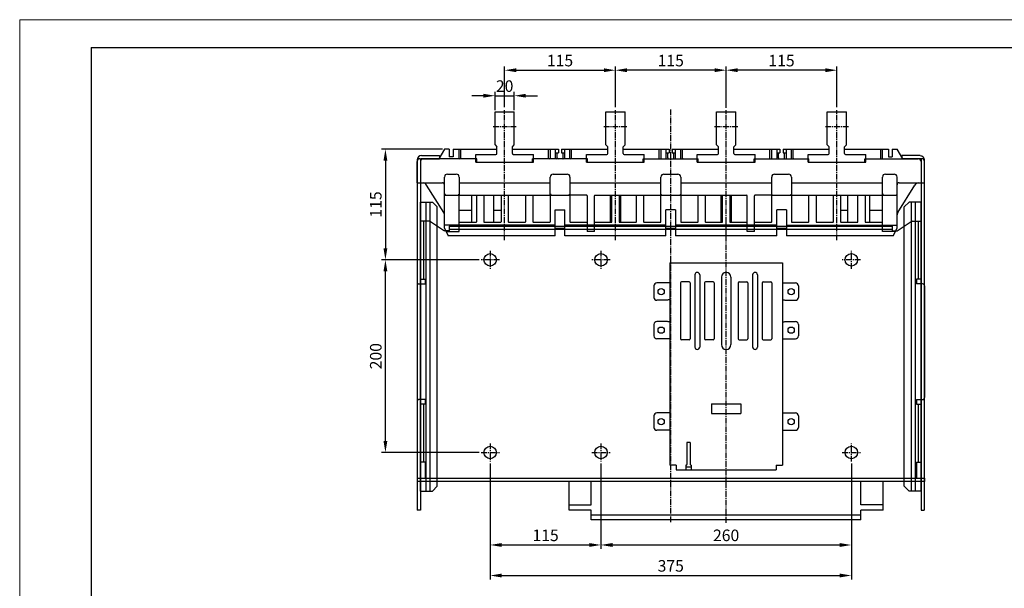
# Model space of a CAD drawing. Extents: x -1721 to 4525, y -280 to 2695.
# Drawn here: x 394 to 1417, y 2102 to 2692 of the extents above; entities that cross this region are included whole.
import ezdxf

# ---------------------------------------------------------------- set-up
doc = ezdxf.new("R2010")
doc.units = 0
doc.header["$LTSCALE"] = 8
doc.header["$MEASUREMENT"] = 0
doc.linetypes.add('CENTER2', pattern=[1.125, 0.75, -0.125, 0.125, -0.125])
doc.layers.get('0').update_dxf_attribs({"linetype": 'CONTINUOUS'})
doc.layers.get('Defpoints').update_dxf_attribs({"linetype": 'CONTINUOUS'})
for name, color, linetype in [('1', 1, 'CENTER2'), ('3', 3, 'CONTINUOUS'), ('4', 4, 'CONTINUOUS')]:
    doc.layers.add(name, color=color, linetype=linetype)
doc.styles.get("Standard").update_dxf_attribs({"font": 'ROMANS.shx', "bigfont": 'whgtxt.shx'})
doc.dimstyles.new('ISO-25$0', dxfattribs={"dimtxt": 2.5, "dimasz": 2.5, "dimexe": 1.25, "dimexo": 0.625, "dimtad": 1, "dimtih": 1, "dimdec": 4, "dimdsep": 46, "dimtxsty": 'Standard', "dimcen": 2.5, "dimadec": 0, "dimazin": 0, "dimtfac": 1, "dimtdec": 4, "dimtmove": 0, "dimatfit": 3, "dimfxl": 0, "dimtvp": 1, "dimtolj": 1, "dimtzin": 0, "dimarcsym": 0})

# ---------------------------------------------------------------- blocks, each defined once
blk = doc.blocks.new('A$C1AD80B22')
at = {"color": 7, "linetype": 'Continuous'}
for p, q in [((20, 20), (20, 54)), ((20, 54), (40, 54)), ((40, 20), (40, 54)), ((20, 20), (22, 18)), ((22, 11), (22, 18)), ((38, 18), (40, 20)), ((38, 11), (38, 18)), ((0, 2), (0, 10)), ((0, 10), (21, 10)), ((0, 2), (60, 2)), ((39, 10), (60, 10)), ((60, 2), (60, 10))]:
    blk.add_line(p, q, dxfattribs=at)
for centre, start, end in [((21, 11), 270, 0), ((39, 11), 180, 270)]:
    blk.add_arc(centre, 1, start, end, dxfattribs=at)
at = {"layer": '1'}
for p, q in [((30, 0), (30, 56)), ((18, 39), (42, 39))]:
    blk.add_line(p, q, dxfattribs=at)
blk = doc.blocks.new('A$C44F21610')
at = {"color": 7, "linetype": 'Continuous'}
for p, q in [((28.5, 94.6), (22.5, 84.6)), ((33.5, 94.6), (28.5, 94.6)), ((33.5, 94.6), (33.5, 86.6)), ((37.5, 94.6), (83, 94.6)), ((37.5, 94.6), (37.5, 86.6)), ((43.5, 94.6), (43.5, 85.6)), ((45.5, 85.1), (45.5, 94.6)), ((99, 94.6), (146.9, 94.6)), ((136.5, 85.1), (136.5, 94.6)), ((138.5, 85.6), (138.5, 94.6)), ((143.5, 94.6), (143.5, 85.6)), ((146.9, 94.6), (146.9, 90.6)), ((150.1, 94.6), (198, 94.6)), ((150.1, 94.6), (150.1, 90.6)), ((153.5, 85.6), (153.5, 94.6)), ((158.5, 94.6), (158.5, 85.6)), ((160.5, 85.1), (160.5, 94.6)), ((214, 94.6), (261.9, 94.6)), ((251.5, 85.1), (251.5, 94.6)), ((253.5, 85.6), (253.5, 94.6)), ((258.5, 94.6), (258.5, 85.6)), ((261.9, 94.6), (261.9, 90.6)), ((265.1, 94.6), (313, 94.6)), ((265.1, 94.6), (265.1, 90.6)), ((268.5, 85.6), (268.5, 94.6)), ((273.5, 94.6), (273.5, 85.6)), ((275.5, 85.1), (275.5, 94.6)), ((329, 94.6), (376.9, 94.6)), ((366.5, 85.1), (366.5, 94.6)), ((368.5, 85.6), (368.5, 94.6)), ((373.5, 94.6), (373.5, 85.6)), ((376.9, 94.6), (376.9, 90.6)), ((380.1, 94.6), (428, 94.6)), ((380.1, 94.6), (380.1, 90.6)), ((383.5, 85.6), (383.5, 94.6)), ((388.5, 94.6), (388.5, 85.6)), ((390.5, 85.1), (390.5, 94.6)), ((444, 94.6), (489.5, 94.6)), ((481.5, 85.1), (481.5, 94.6)), ((483.5, 85.6), (483.5, 94.6)), ((489.5, 94.6), (489.5, 86.6)), ((493.5, 94.6), (493.5, 86.6)), ((493.5, 94.6), (498.5, 94.6)), ((504.5, 84.6), (498.5, 94.6)), ((3, 84.6), (4.8, 84.6)), ((3.5, 84.6), (3.5, 59.6)), ((62, 84.6), (6.5, 84.6)), ((37.5, 86.6), (33.5, 86.6)), ((62, 81.1), (62, 84.6)), ((177, 84.6), (120, 84.6)), ((120, 81.1), (120, 84.6)), ((144, 90.6), (146.9, 90.6)), ((145.4, 85.6), (145.4, 90.6)), ((150.1, 90.6), (153, 90.6)), ((151.6, 85.6), (151.6, 90.6)), ((177, 81.1), (177, 84.6)), ((235, 84.6), (292, 84.6)), ((235, 81.1), (235, 84.6)), ((259, 90.6), (261.9, 90.6)), ((260.4, 85.6), (260.4, 90.6)), ((265.1, 90.6), (268, 90.6)), ((266.6, 85.6), (266.6, 90.6)), ((292, 81.1), (292, 84.6)), ((350, 84.6), (407, 84.6)), ((350, 81.1), (350, 84.6)), ((374, 90.6), (376.9, 90.6)), ((375.4, 85.6), (375.4, 90.6)), ((380.1, 90.6), (383, 90.6)), ((381.6, 85.6), (381.6, 90.6)), ((407, 81.1), (407, 84.6)), ((465, 84.6), (520.5, 84.6)), ((465, 81.1), (465, 84.6)), ((489.5, 86.6), (493.5, 86.6)), ((524, 84.6), (522.2, 84.6)), ((523.5, 84.6), (523.5, 59.6)), ((0, 59.6), (0, 81.6)), ((62, 81.1), (120, 81.1)), ((177, 81.1), (235, 81.1)), ((292, 81.1), (350, 81.1)), ((407, 81.1), (465, 81.1)), ((527, 59.6), (527, 81.6)), ((28.5, 12.6), (28.5, 65.6)), ((31.5, 68.6), (40.8, 68.6)), ((43.8, 65.6), (43.8, 46.6)), ((138.3, 46.6), (138.3, 65.6)), ((141.3, 68.6), (155.8, 68.6)), ((158.8, 65.6), (158.8, 46.6)), ((253.3, 46.6), (253.3, 65.6)), ((256.3, 68.6), (270.8, 68.6)), ((273.8, 65.6), (273.8, 46.6)), ((368.3, 46.6), (368.3, 65.6)), ((371.3, 68.6), (385.8, 68.6)), ((388.8, 65.6), (388.8, 46.6)), ((483.3, 46.6), (483.3, 65.6)), ((486.3, 68.6), (495.5, 68.6)), ((498.5, 12.6), (498.5, 65.6)), ((0, 59.6), (26.5, 59.6)), ((27.7, 28.8), (10, 57.3)), ((44.3, 59.6), (137.8, 59.6)), ((159.3, 59.6), (252.8, 59.6)), ((274.3, 59.6), (367.8, 59.6)), ((389.3, 59.6), (482.8, 59.6)), ((499.3, 28.8), (517, 57.3)), ((500.5, 59.6), (527, 59.6)), ((28.5, 46.6), (43.8, 46.6)), ((43.8, 9), (43.8, 46.1)), ((44.3, 46.6), (137.8, 46.6)), ((57, 19.1), (57, 46.1)), ((61.8, 46.1), (61.8, 19.1)), ((69.3, 46.1), (69.3, 19.1)), ((79.5, 46.1), (79.5, 19.1)), ((87.3, 46.1), (87.3, 19.1)), ((94.8, 46.1), (94.8, 19.1)), ((112.8, 46.1), (112.8, 19.1)), ((120.3, 46.1), (120.3, 19.1)), ((138.3, 46.6), (158.8, 46.6)), ((138.3, 46.1), (138.3, 19.1)), ((158.8, 46.1), (158.8, 19.1)), ((176.3, 46.6), (159.3, 46.6)), ((176.8, 46.1), (176.8, 9)), ((184.3, 9), (184.3, 46.1)), ((184.8, 46.6), (252.8, 46.6)), ((200.5, 46.1), (200.5, 19.1)), ((202.3, 19.1), (202.3, 46.1)), ((209.8, 46.1), (209.8, 19.1)), ((211.5, 19.1), (211.5, 46.1)), ((227.8, 19.1), (227.8, 46.1)), ((235.3, 46.1), (235.3, 19.1)), ((253.3, 46.6), (273.8, 46.6)), ((253.3, 19.1), (253.3, 46.1)), ((273.8, 46.1), (273.8, 19.1)), ((274.3, 46.6), (342.3, 46.6)), ((291.8, 19.1), (291.8, 46.1)), ((299.3, 46.1), (299.3, 19.1)), ((315.5, 46.1), (315.5, 19.1)), ((317.3, 19.1), (317.3, 46.1)), ((324.8, 46.1), (324.8, 19.1)), ((326.5, 19.1), (326.5, 46.1)), ((342.8, 9), (342.8, 46.1)), ((350.3, 9), (350.3, 46.1)), ((367.8, 46.6), (350.8, 46.6)), ((368.3, 46.6), (388.8, 46.6)), ((368.3, 19.1), (368.3, 46.1)), ((388.8, 46.1), (388.8, 19.1)), ((389.3, 46.6), (482.8, 46.6)), ((406.8, 19.1), (406.8, 46.1)), ((414.3, 46.1), (414.3, 19.1)), ((432.3, 19.1), (432.3, 46.1)), ((439.8, 46.1), (439.8, 19.1)), ((447.5, 19.1), (447.5, 46.1)), ((457.8, 19.1), (457.8, 46.1)), ((465.3, 46.1), (465.3, 19.1)), ((470, 46.1), (470, 19.1)), ((483.3, 46.6), (498.5, 46.6)), ((483.3, 9), (483.3, 46.1)), ((43.8, 31.2), (57, 31.2)), ((79.5, 31.2), (87.3, 31.2)), ((143.5, 4.6), (143.5, 31.6)), ((143.5, 31.6), (153.5, 31.6)), ((153.5, 4.6), (153.5, 31.6)), ((200.5, 31.2), (202.3, 31.2)), ((209.8, 31.2), (211.5, 31.2)), ((258.5, 4.6), (258.5, 31.6)), ((268.5, 31.6), (258.5, 31.6)), ((268.5, 31.6), (268.5, 4.6)), ((315.5, 31.2), (317.3, 31.2)), ((324.8, 31.2), (326.5, 31.2)), ((373.5, 4.6), (373.5, 31.6)), ((383.5, 31.6), (373.5, 31.6)), ((383.5, 31.6), (383.5, 4.6)), ((439.8, 31.2), (447.5, 31.2)), ((470, 31.2), (483.3, 31.2)), ((143.5, 15.6), (28.5, 15.6)), ((28.5, 12.6), (32.5, 4.6)), ((44.3, 18.6), (61.3, 18.6)), ((69.8, 18.6), (86.8, 18.6)), ((95.3, 18.6), (112.3, 18.6)), ((120.8, 18.6), (137.8, 18.6)), ((143.5, 12.6), (153.5, 12.6)), ((258.5, 15.6), (153.5, 15.6)), ((159.3, 18.6), (176.3, 18.6)), ((184.8, 18.6), (201.8, 18.6)), ((210.3, 18.6), (227.3, 18.6)), ((235.8, 18.6), (252.8, 18.6)), ((258.5, 12.6), (268.5, 12.6)), ((373.5, 15.6), (268.5, 15.6)), ((274.3, 18.6), (291.3, 18.6)), ((299.8, 18.6), (316.8, 18.6)), ((325.3, 18.6), (342.3, 18.6)), ((350.8, 18.6), (367.8, 18.6)), ((373.5, 12.6), (383.5, 12.6)), ((383.5, 15.6), (498.5, 15.6)), ((389.3, 18.6), (406.3, 18.6)), ((414.8, 18.6), (431.8, 18.6)), ((440.3, 18.6), (457.3, 18.6)), ((465.8, 18.6), (482.8, 18.6)), ((494.5, 4.6), (498.5, 12.6)), ((30.3, 9), (43.8, 9)), ((143.5, 4.6), (32.5, 4.6)), ((258.5, 4.6), (153.5, 4.6)), ((184.3, 9), (176.8, 9)), ((373.5, 4.6), (268.5, 4.6)), ((350.3, 9), (342.8, 9)), ((494.5, 4.6), (383.5, 4.6)), ((496.7, 9), (483.3, 9))]:
    blk.add_line(p, q, dxfattribs=at)
for centre, radius, start, end in [((3, 81.6), 3, 90, 180), ((6.5, 81.6), 3, 90, 180), ((44.5, 85.6), 1, 180, 270), ((46, 85.1), 0.5, 180, 270), ((136, 85.1), 0.5, 270, 0), ((137.5, 85.6), 1, 270, 0), ((144, 90.1), 0.5, 90, 180), ((144.5, 85.6), 1, 180, 270), ((146.4, 85.6), 1, 180, 270), ((150.6, 85.6), 1, 270, 0), ((152.5, 85.6), 1, 270, 0), ((153, 90.1), 0.5, 0, 90), ((159.5, 85.6), 1, 180, 270), ((161, 85.1), 0.5, 180, 270), ((251, 85.1), 0.5, 270, 0), ((252.5, 85.6), 1, 270, 0), ((259, 90.1), 0.5, 90, 180), ((259.5, 85.6), 1, 180, 270), ((261.4, 85.6), 1, 180, 270), ((265.6, 85.6), 1, 270, 0), ((267.5, 85.6), 1, 270, 0), ((268, 90.1), 0.5, 0, 90), ((274.5, 85.6), 1, 180, 270), ((276, 85.1), 0.5, 180, 270), ((366, 85.1), 0.5, 270, 0), ((367.5, 85.6), 1, 270, 0), ((374, 90.1), 0.5, 90, 180), ((374.5, 85.6), 1, 180, 270), ((376.4, 85.6), 1, 180, 270), ((380.6, 85.6), 1, 270, 0), ((382.5, 85.6), 1, 270, 0), ((383, 90.1), 0.5, 0, 90), ((389.5, 85.6), 1, 180, 270), ((391, 85.1), 0.5, 180, 270), ((481, 85.1), 0.5, 270, 0), ((482.5, 85.6), 1, 270, 0), ((520.5, 81.6), 3, 0, 90), ((524, 81.6), 3, 0, 90), ((31.5, 65.6), 3, 90, 180), ((40.8, 65.6), 3, 0, 90), ((141.3, 65.6), 3, 90, 180), ((155.8, 65.6), 3, 0, 90), ((256.3, 65.6), 3, 90, 180), ((270.8, 65.6), 3, 0, 90), ((371.3, 65.6), 3, 90, 180), ((385.8, 65.6), 3, 0, 90), ((486.3, 65.6), 3, 90, 180), ((495.5, 65.6), 3, 0, 90), ((5.7, 54.6), 5, 32.0054, 81.791), ((26.5, 57.6), 2, 0, 90), ((44.3, 59.1), 0.5, 90, 180), ((137.8, 59.1), 0.5, 0, 90), ((159.3, 59.1), 0.5, 90, 180), ((252.8, 59.1), 0.5, 0, 90), ((274.3, 59.1), 0.5, 90, 180), ((367.8, 59.1), 0.5, 0, 90), ((389.3, 59.1), 0.5, 90, 180), ((482.8, 59.1), 0.5, 0, 90), ((500.5, 57.6), 2, 90, 180), ((521.3, 54.6), 5, 98.1778, 147.9946), ((44.3, 46.1), 0.5, 90, 180), ((57.5, 46.1), 0.5, 90, 180), ((61.3, 46.1), 0.5, 0, 90), ((69.8, 46.1), 0.5, 90, 180), ((79, 46.1), 0.5, 0, 90), ((86.8, 46.1), 0.5, 0, 90), ((95.3, 46.1), 0.5, 90, 180), ((112.3, 46.1), 0.5, 0, 90), ((120.8, 46.1), 0.5, 90, 180), ((137.8, 46.1), 0.5, 0, 90), ((159.3, 46.1), 0.5, 90, 180), ((176.3, 46.1), 0.5, 0, 90), ((184.8, 46.1), 0.5, 90, 180), ((200, 46.1), 0.5, 0, 90), ((201.8, 46.1), 0.5, 0, 90), ((210.3, 46.1), 0.5, 90, 180), ((212, 46.1), 0.5, 90, 180), ((227.3, 46.1), 0.5, 0, 90), ((235.8, 46.1), 0.5, 90, 180), ((252.8, 46.1), 0.5, 0, 90), ((274.3, 46.1), 0.5, 90, 180), ((291.3, 46.1), 0.5, 0, 90), ((299.8, 46.1), 0.5, 90, 180), ((315, 46.1), 0.5, 0, 90), ((316.8, 46.1), 0.5, 0, 90), ((325.3, 46.1), 0.5, 90, 180), ((327, 46.1), 0.5, 90, 180), ((342.3, 46.1), 0.5, 0, 90), ((350.8, 46.1), 0.5, 90, 180), ((367.8, 46.1), 0.5, 0, 90), ((389.3, 46.1), 0.5, 90, 180), ((406.3, 46.1), 0.5, 0, 90), ((414.8, 46.1), 0.5, 90, 180), ((431.8, 46.1), 0.5, 0, 90), ((440.3, 46.1), 0.5, 90, 180), ((448, 46.1), 0.5, 90, 180), ((457.3, 46.1), 0.5, 0, 90), ((465.8, 46.1), 0.5, 90, 180), ((469.5, 46.1), 0.5, 0, 90), ((482.8, 46.1), 0.5, 0, 90), ((23.5, 26.2), 5, 0, 32.0054), ((503.5, 26.2), 5, 147.9946, 180), ((44.3, 19.1), 0.5, 180, 270), ((57.5, 19.1), 0.5, 180, 270), ((61.3, 19.1), 0.5, 270, 0), ((69.8, 19.1), 0.5, 180, 270), ((79, 19.1), 0.5, 270, 0), ((86.8, 19.1), 0.5, 270, 0), ((95.3, 19.1), 0.5, 180, 270), ((112.3, 19.1), 0.5, 270, 0), ((120.8, 19.1), 0.5, 180, 270), ((137.8, 19.1), 0.5, 270, 0), ((159.3, 19.1), 0.5, 180, 270), ((176.3, 19.1), 0.5, 270, 0), ((184.8, 19.1), 0.5, 180, 270), ((200, 19.1), 0.5, 270, 0), ((201.8, 19.1), 0.5, 270, 0), ((210.3, 19.1), 0.5, 180, 270), ((212, 19.1), 0.5, 180, 270), ((227.3, 19.1), 0.5, 270, 0), ((235.8, 19.1), 0.5, 180, 270), ((252.8, 19.1), 0.5, 270, 0), ((274.3, 19.1), 0.5, 180, 270), ((291.3, 19.1), 0.5, 270, 0), ((299.8, 19.1), 0.5, 180, 270), ((315, 19.1), 0.5, 270, 0), ((316.8, 19.1), 0.5, 270, 0), ((325.3, 19.1), 0.5, 180, 270), ((327, 19.1), 0.5, 180, 270), ((342.3, 19.1), 0.5, 270, 0), ((350.8, 19.1), 0.5, 180, 270), ((367.8, 19.1), 0.5, 270, 0), ((389.3, 19.1), 0.5, 180, 270), ((406.3, 19.1), 0.5, 270, 0), ((414.8, 19.1), 0.5, 180, 270), ((431.8, 19.1), 0.5, 270, 0), ((440.3, 19.1), 0.5, 180, 270), ((448, 19.1), 0.5, 180, 270), ((457.3, 19.1), 0.5, 270, 0), ((465.8, 19.1), 0.5, 180, 270), ((469.5, 19.1), 0.5, 270, 0), ((482.8, 19.1), 0.5, 270, 0)]:
    blk.add_arc(centre, radius, start, end, dxfattribs=at)
for points, start_tangent, end_tangent in [([(29.5, 47.6), (29.1, 47.2), (28.7, 46.8), (28.5, 46.6)], (-0.707107, -0.707107), (-0.707107, -0.707107)), ([(42.8, 47.6), (43.2, 47.2), (43.6, 46.8), (43.8, 46.6)], (0.707107, -0.707107), (0.707107, -0.707107)), ([(43.8, 46.6), (43.9, 46.5), (43.9, 46.5)], (1, 0), (0.765685, -0.643215)), ([(138, 46.5), (138.1, 46.6), (138.2, 46.6)], (0.871967, 0.489564), (1, 0)), ([(139.3, 47.6), (138.8, 47.2), (138.4, 46.8), (138.3, 46.6)], (-0.707107, -0.707107), (-0.707107, -0.707107)), ([(157.8, 47.6), (158.2, 47.2), (158.6, 46.8), (158.8, 46.6)], (0.707107, -0.707107), (0.707107, -0.707107)), ([(158.8, 46.6), (158.9, 46.6), (159, 46.5)], (1, 0), (0.871967, -0.489564)), ([(253, 46.5), (253.1, 46.6), (253.2, 46.6)], (0.871967, 0.489564), (1, 0)), ([(254.3, 47.6), (253.8, 47.2), (253.4, 46.8), (253.3, 46.6)], (-0.707107, -0.707107), (-0.707107, -0.707107)), ([(272.8, 47.6), (273.2, 47.2), (273.6, 46.8), (273.8, 46.6)], (0.707107, -0.707107), (0.707107, -0.707107)), ([(273.8, 46.6), (273.9, 46.6), (274, 46.5)], (1, 0), (0.871967, -0.489564)), ([(368, 46.5), (368.1, 46.6), (368.2, 46.6)], (0.871967, 0.489564), (1, 0)), ([(369.3, 47.6), (368.8, 47.2), (368.4, 46.8), (368.3, 46.6)], (-0.707107, -0.707107), (-0.707107, -0.707107)), ([(387.8, 47.6), (388.2, 47.2), (388.6, 46.8), (388.8, 46.6)], (0.707107, -0.707107), (0.707107, -0.707107)), ([(388.8, 46.6), (388.9, 46.6), (389, 46.5)], (1, 0), (0.871967, -0.489564)), ([(483.1, 46.5), (483.1, 46.5), (483.2, 46.6)], (0.765685, 0.643215), (1, 0)), ([(484.3, 47.6), (483.8, 47.2), (483.4, 46.8), (483.3, 46.6)], (-0.707107, -0.707107), (-0.707107, -0.707107)), ([(497.5, 47.6), (497.9, 47.2), (498.3, 46.8), (498.5, 46.6)], (0.707107, -0.707107), (0.707107, -0.707107))]:
    blk.add_spline(points, degree=3, dxfattribs=dict(at, start_tangent=start_tangent, end_tangent=end_tangent))
at = {"layer": '1'}
for p, q in [((91, 0), (91, 81.1)), ((206, 0), (206, 81.1)), ((321, 0), (321, 81.1)), ((436, 0), (436, 81.1))]:
    blk.add_line(p, q, dxfattribs=at)
blk = doc.blocks.new('A$C1FD05585')
at = {"layer": '4'}
for p, q in [((4.2, 368.2), (23.2, 368.2)), ((23.2, 368.2), (23.2, 365)), ((0, 364), (0, 0)), ((3.2, 365), (3.2, 0)), ((3.2, 365), (23.2, 365)), ((3.2, 0), (0, 0))]:
    blk.add_line(p, q, dxfattribs=at)
at = {"layer": '4', "color": 2}
for p, q in [((3.2, 20), (3.2, 320)), ((3.2, 320), (15.7, 320)), ((9.2, 20), (9.2, 320)), ((13.2, 20), (13.2, 320)), ((15.7, 320), (20.7, 315)), ((20.7, 25), (20.7, 315)), ((20.7, 25), (15.7, 20)), ((3.2, 20), (15.7, 20))]:
    blk.add_line(p, q, dxfattribs=at)
at = {"layer": '4'}
for radius in [4.2, 1]:
    blk.add_arc((4.2, 364), radius, 90, 180, dxfattribs=at)
blk = doc.blocks.new('A$C51780535')
at = {"layer": '4'}
for p, q in [((16.5, 215), (16.5, 5)), ((16.5, 215), (133.5, 215)), ((133.5, 215), (133.5, 5)), ((36.5, 195), (28.5, 195)), ((42.5, 202.5), (42.5, 127.5)), ((47.5, 202.5), (47.5, 127.5)), ((61.5, 195), (53.5, 195)), ((70, 200), (70, 130)), ((80, 200), (80, 130)), ((88.5, 195), (96.5, 195)), ((102.5, 202.5), (102.5, 127.5)), ((107.5, 202.5), (107.5, 127.5)), ((113.5, 195), (121.5, 195)), ((0, 191), (0, 179)), ((16.5, 194), (3, 194)), ((27.5, 194), (27.5, 136)), ((37.5, 194), (37.5, 136)), ((52.5, 194), (52.5, 136)), ((62.5, 194), (62.5, 136)), ((87.5, 194), (87.5, 136)), ((97.5, 194), (97.5, 136)), ((112.5, 194), (112.5, 136)), ((122.5, 194), (122.5, 136)), ((133.5, 194), (147, 194)), ((150, 191), (150, 179)), ((14.2, 176), (3, 176)), ((14.7, 176.5), (14.2, 176)), ((16.5, 176.5), (14.7, 176.5)), ((133.5, 176.5), (135.3, 176.5)), ((135.3, 176.5), (135.8, 176)), ((135.8, 176), (147, 176)), ((14.2, 154), (3, 154)), ((14.7, 153.5), (14.2, 154)), ((16.5, 153.5), (14.7, 153.5)), ((133.5, 153.5), (135.3, 153.5)), ((135.3, 153.5), (135.8, 154)), ((135.8, 154), (147, 154)), ((0, 151), (0, 139)), ((150, 151), (150, 139)), ((16.5, 136), (3, 136)), ((36.5, 135), (28.5, 135)), ((61.5, 135), (53.5, 135)), ((88.5, 135), (96.5, 135)), ((113.5, 135), (121.5, 135)), ((133.5, 136), (147, 136)), ((59.9, 68.5), (90.1, 68.5)), ((59.9, 68.5), (59.9, 58.4)), ((90.1, 68.5), (90.1, 58.4)), ((0, 56), (0, 44)), ((16.5, 59), (3, 59)), ((59.9, 58.4), (90.1, 58.4)), ((133.5, 59), (147, 59)), ((150, 56), (150, 44)), ((16.5, 41), (3, 41)), ((133.5, 41), (147, 41)), ((34.2, 28.5), (34.2, 5.5)), ((37.7, 28.5), (34.2, 28.5)), ((37.7, 28.5), (37.7, 5.5)), ((23, 5), (16.5, 5)), ((23, 5), (23, 0)), ((23, 0), (127, 0)), ((33.2, 5), (33.2, 0)), ((33.7, 5), (33.2, 5)), ((33.2, 3.2), (38.7, 3.2)), ((38.7, 5), (38.2, 5)), ((38.7, 5), (38.7, 0)), ((127, 5), (133.5, 5)), ((127, 5), (127, 0))]:
    blk.add_line(p, q, dxfattribs=at)
for centre in [(7.5, 185), (142.5, 185), (7.5, 145), (142.5, 145), (7.5, 50), (142.5, 50)]:
    blk.add_circle(centre, 3.25, dxfattribs=at)
for centre, radius, start, end in [((45, 202.5), 2.5, 0, 180), ((75, 200), 5, 0, 180), ((105, 202.5), 2.5, 0, 180), ((28.5, 194), 1, 90, 180), ((36.5, 194), 1, 0, 90), ((53.5, 194), 1, 90, 180), ((61.5, 194), 1, 0, 90), ((88.5, 194), 1, 90, 180), ((96.5, 194), 1, 0, 90), ((113.5, 194), 1, 90, 180), ((121.5, 194), 1, 0, 90), ((3, 191), 3, 90, 180), ((147, 191), 3, 0, 90), ((3, 179), 3, 180, 270), ((147, 179), 3, 270, 0), ((3, 151), 3, 90, 180), ((147, 151), 3, 0, 90), ((3, 139), 3, 180, 270), ((28.5, 136), 1, 180, 270), ((36.5, 136), 1, 270, 0), ((53.5, 136), 1, 180, 270), ((61.5, 136), 1, 270, 0), ((88.5, 136), 1, 180, 270), ((96.5, 136), 1, 270, 0), ((113.5, 136), 1, 180, 270), ((121.5, 136), 1, 270, 0), ((147, 139), 3, 270, 0), ((45, 127.5), 2.5, 180, 0), ((75, 130), 5, 180, 0), ((105, 127.5), 2.5, 180, 0), ((3, 56), 3, 90, 180), ((147, 56), 3, 0, 90), ((3, 44), 3, 180, 270), ((147, 44), 3, 270, 0), ((33.7, 5.5), 0.5, 270, 0), ((38.2, 5.5), 0.5, 180, 270)]:
    blk.add_arc(centre, radius, start, end, dxfattribs=at)
blk = doc.blocks.new('A$C60A5609A')
at = {"layer": '1'}
blk.add_line((46, 163), (0, 163), dxfattribs=at)
at = {"layer": '4'}
for p, q in [((3, 326), (3, 0)), ((33, 326), (3, 326)), ((27.5, 326), (27.5, 303)), ((33, 326), (33, 303)), ((27.5, 303), (3, 303)), ((43, 303), (33, 303)), ((38, 303), (38, 23)), ((43, 303), (43, 23)), ((27.5, 23), (3, 23)), ((27.5, 0), (27.5, 23)), ((33, 23), (33, 0)), ((43, 23), (33, 23)), ((33, 0), (3, 0))]:
    blk.add_line(p, q, dxfattribs=at)
blk = doc.blocks.new('*D195')
at = {"color": 6, "lineweight": -2}
for p, q in [((897.9, 2601.3), (897.9, 2643.7)), ((909.9, 2639.7), (1000.9, 2639.7)), ((1012.9, 2601.3), (1012.9, 2643.7))]:
    blk.add_line(p, q, dxfattribs=at)
at = {"color": 6}
for points in [[(909.9, 2641.7), (909.9, 2637.7), (897.9, 2639.7)], [(1000.9, 2641.7), (1000.9, 2637.7), (1012.9, 2639.7)]]:
    blk.add_solid(points, dxfattribs=at)
at = {"layer": 'Defpoints', "color": 0}
for p in [(1012.9, 2639.7), (897.9, 2599.3), (1012.9, 2599.3)]:
    blk.add_point(p, dxfattribs=at)
at = {"color": 7, "insert": (955.4, 2649.7), "char_height": 12, "attachment_point": 5}
blk.add_mtext('\\A1;115', dxfattribs=at)
blk = doc.blocks.new('*D196')
at = {"color": 6, "lineweight": -2}
for p, q in [((1012.9, 2601.3), (1012.9, 2643.7)), ((1115.9, 2639.7), (1024.9, 2639.7)), ((1127.9, 2601.3), (1127.9, 2643.7))]:
    blk.add_line(p, q, dxfattribs=at)
at = {"color": 6}
for points in [[(1024.9, 2641.7), (1024.9, 2637.7), (1012.9, 2639.7)], [(1115.9, 2641.7), (1115.9, 2637.7), (1127.9, 2639.7)]]:
    blk.add_solid(points, dxfattribs=at)
at = {"layer": 'Defpoints', "color": 0}
for p in [(1012.9, 2639.7), (1012.9, 2599.3), (1127.9, 2599.3)]:
    blk.add_point(p, dxfattribs=at)
at = {"color": 7, "insert": (1070.4, 2649.7), "char_height": 12, "attachment_point": 5}
blk.add_mtext('\\A1;115', dxfattribs=at)
blk = doc.blocks.new('*D197')
at = {"color": 6, "lineweight": -2}
for p, q in [((1127.9, 2600.7), (1127.9, 2643.7)), ((1230.9, 2639.7), (1139.9, 2639.7)), ((1242.9, 2601.3), (1242.9, 2643.7))]:
    blk.add_line(p, q, dxfattribs=at)
at = {"color": 6}
for points in [[(1139.9, 2641.7), (1139.9, 2637.7), (1127.9, 2639.7)], [(1230.9, 2641.7), (1230.9, 2637.7), (1242.9, 2639.7)]]:
    blk.add_solid(points, dxfattribs=at)
at = {"layer": 'Defpoints', "color": 0}
for p in [(1127.9, 2639.7), (1127.9, 2598.7), (1242.9, 2599.3)]:
    blk.add_point(p, dxfattribs=at)
at = {"color": 7, "insert": (1185.4, 2649.7), "char_height": 12, "attachment_point": 5}
blk.add_mtext('\\A1;115', dxfattribs=at)
blk = doc.blocks.new('*D200')
at = {"color": 6, "lineweight": -2}
for p, q in [((997.9, 2231.3), (997.9, 2142.8)), ((1257.9, 2231.3), (1257.9, 2142.8)), ((1009.9, 2146.8), (1245.9, 2146.8))]:
    blk.add_line(p, q, dxfattribs=at)
at = {"color": 6}
for points in [[(1009.9, 2148.8), (1009.9, 2144.8), (997.9, 2146.8)], [(1245.9, 2148.8), (1245.9, 2144.8), (1257.9, 2146.8)]]:
    blk.add_solid(points, dxfattribs=at)
at = {"layer": 'Defpoints', "color": 0}
for p in [(997.9, 2233.3), (1257.9, 2233.3), (1257.9, 2146.8)]:
    blk.add_point(p, dxfattribs=at)
at = {"color": 7, "insert": (1127.9, 2156.8), "char_height": 12, "attachment_point": 5}
blk.add_mtext('\\A1;260', dxfattribs=at)
blk = doc.blocks.new('*D201')
at = {"color": 6, "lineweight": -2}
for p, q in [((882.9, 2231.3), (882.9, 2111.1)), ((1257.9, 2231.3), (1257.9, 2111.1)), ((894.9, 2115.1), (1245.9, 2115.1))]:
    blk.add_line(p, q, dxfattribs=at)
at = {"color": 6}
for points in [[(894.9, 2117.1), (894.9, 2113.1), (882.9, 2115.1)], [(1245.9, 2117.1), (1245.9, 2113.1), (1257.9, 2115.1)]]:
    blk.add_solid(points, dxfattribs=at)
at = {"layer": 'Defpoints', "color": 0}
for p in [(882.9, 2233.3), (1257.9, 2233.3), (1257.9, 2115.1)]:
    blk.add_point(p, dxfattribs=at)
at = {"color": 7, "insert": (1070.4, 2125.1), "char_height": 12, "attachment_point": 5}
blk.add_mtext('\\A1;375', dxfattribs=at)
blk = doc.blocks.new('*D202')
at = {"color": 6, "lineweight": -2}
for p, q in [((871.4, 2442.8), (770.1, 2442.8)), ((774.1, 2254.8), (774.1, 2430.8)), ((871.4, 2242.8), (770.1, 2242.8))]:
    blk.add_line(p, q, dxfattribs=at)
at = {"color": 6}
for points in [[(772.1, 2430.8), (776.1, 2430.8), (774.1, 2442.8)], [(772.1, 2254.8), (776.1, 2254.8), (774.1, 2242.8)]]:
    blk.add_solid(points, dxfattribs=at)
at = {"layer": 'Defpoints', "color": 0}
for p in [(774.1, 2442.8), (873.4, 2442.8), (873.4, 2242.8)]:
    blk.add_point(p, dxfattribs=at)
at = {"color": 7, "insert": (764.1, 2342.8), "char_height": 12, "attachment_point": 5, "rotation": 90}
blk.add_mtext('\\A1;200', dxfattribs=at)
blk = doc.blocks.new('*D203')
at = {"color": 6, "lineweight": -2}
for p, q in [((833.4, 2557.8), (770.1, 2557.8)), ((774.1, 2545.8), (774.1, 2454.8)), ((871.4, 2442.8), (770.1, 2442.8))]:
    blk.add_line(p, q, dxfattribs=at)
at = {"color": 6}
for points in [[(772.1, 2545.8), (776.1, 2545.8), (774.1, 2557.8)], [(772.1, 2454.8), (776.1, 2454.8), (774.1, 2442.8)]]:
    blk.add_solid(points, dxfattribs=at)
at = {"layer": 'Defpoints', "color": 0}
for p in [(835.4, 2557.8), (774.1, 2442.8), (873.4, 2442.8)]:
    blk.add_point(p, dxfattribs=at)
at = {"color": 7, "insert": (764.1, 2500.3), "char_height": 12, "attachment_point": 5, "rotation": 90}
blk.add_mtext('\\A1;115', dxfattribs=at)
blk = doc.blocks.new('*D219')
at = {"color": 6, "lineweight": -2}
for p, q in [((875.9, 2613.2), (863.9, 2613.2)), ((887.9, 2598.3), (887.9, 2617.2)), ((887.9, 2613.2), (907.9, 2613.2)), ((907.9, 2598.3), (907.9, 2617.2)), ((919.9, 2613.2), (931.9, 2613.2))]:
    blk.add_line(p, q, dxfattribs=at)
at = {"color": 6}
for points in [[(875.9, 2615.2), (875.9, 2611.2), (887.9, 2613.2)], [(919.9, 2615.2), (919.9, 2611.2), (907.9, 2613.2)]]:
    blk.add_solid(points, dxfattribs=at)
at = {"layer": 'Defpoints', "color": 0}
for p in [(907.9, 2613.2), (887.9, 2596.3), (907.9, 2596.3)]:
    blk.add_point(p, dxfattribs=at)
at = {"color": 7, "insert": (897.9, 2623.2), "char_height": 12, "attachment_point": 5}
blk.add_mtext('\\A1;20', dxfattribs=at)
blk = doc.blocks.new('*D230')
at = {"layer": '4', "color": 6, "lineweight": -2}
for p, q in [((882.9, 2229.3), (882.9, 2142.8)), ((997.9, 2231.3), (997.9, 2142.8)), ((894.9, 2146.8), (985.9, 2146.8))]:
    blk.add_line(p, q, dxfattribs=at)
at = {"layer": '4', "color": 6}
for points in [[(894.9, 2148.8), (894.9, 2144.8), (882.9, 2146.8)], [(985.9, 2148.8), (985.9, 2144.8), (997.9, 2146.8)]]:
    blk.add_solid(points, dxfattribs=at)
at = {"layer": 'Defpoints', "color": 0}
for p in [(882.9, 2231.3), (997.9, 2233.3), (997.9, 2146.8)]:
    blk.add_point(p, dxfattribs=at)
at = {"layer": '4', "color": 7, "insert": (940.4, 2156.8), "char_height": 12, "attachment_point": 5}
blk.add_mtext('\\A1;115', dxfattribs=at)

msp = doc.modelspace()

# ---------------------------------------------------------------- linework, layer by layer
at = {"color": 3, "linetype": 'Continuous'}
for q in [(2368.6, 2663.176), (468.6, 1285.676)]:
    msp.add_line((468.6, 2663.176), q, dxfattribs=at)
at = {"lineweight": 0}
msp.add_lwpolyline([(394.331, 2692.149), (2403.334, 2692.149), (2403.334, 1250.856), (394.331, 1250.856)], close=True, dxfattribs=at)
at = {"layer": '1'}
for p, q in [((1070.411, 2170.511), (1070.411, 2599.047)), ((1127.911, 2209.824), (1127.911, 2483.419)), ((882.911, 2452.324), (882.911, 2433.324)), ((997.911, 2452.324), (997.911, 2433.324)), ((1257.911, 2433.324), (1257.911, 2452.324)), ((892.411, 2442.824), (873.411, 2442.824)), ((1007.411, 2442.824), (988.411, 2442.824)), ((1267.411, 2442.824), (1248.411, 2442.824)), ((882.911, 2252.324), (882.911, 2233.324)), ((997.911, 2252.324), (997.911, 2233.324)), ((1257.911, 2233.324), (1257.911, 2252.324)), ((873.411, 2242.824), (892.411, 2242.824)), ((988.411, 2242.824), (1007.411, 2242.824)), ((1248.411, 2242.824), (1267.411, 2242.824))]:
    msp.add_line(p, q, dxfattribs=at)
at = {"layer": '4'}
for p, q in [((810.411, 2482.824), (810.411, 2422.824)), ((819.806, 2482.824), (810.411, 2482.824)), ((813.611, 2482.824), (813.611, 2422.824)), ((820.915, 2482.488), (835.411, 2472.824)), ((840.411, 2477.824), (1300.411, 2477.824)), ((840.411, 2477.824), (840.411, 2472.824)), ((840.411, 2474.624), (1300.411, 2474.624)), ((1300.411, 2477.824), (1300.411, 2472.824)), ((1305.411, 2472.824), (1319.908, 2482.488)), ((1321.017, 2482.824), (1330.411, 2482.824)), ((1327.211, 2482.824), (1327.211, 2422.824)), ((1330.411, 2482.824), (1330.411, 2422.824)), ((840.411, 2472.824), (835.411, 2472.824)), ((1300.411, 2472.824), (1305.411, 2472.824)), ((806.911, 2415.824), (806.911, 2299.824)), ((808.911, 2417.824), (815.411, 2417.824)), ((810.411, 2422.824), (815.411, 2422.824)), ((815.411, 2422.824), (815.411, 2417.824)), ((1330.411, 2422.824), (1325.411, 2422.824)), ((1325.411, 2422.824), (1325.411, 2417.824)), ((1331.911, 2417.824), (1325.411, 2417.824)), ((1333.911, 2415.824), (1333.911, 2299.824)), ((815.411, 2297.824), (808.911, 2297.824)), ((815.411, 2292.824), (810.411, 2292.824)), ((810.411, 2292.824), (810.411, 2232.824)), ((813.611, 2292.824), (813.611, 2232.824)), ((815.411, 2297.824), (815.411, 2292.824)), ((1325.411, 2297.824), (1331.911, 2297.824)), ((1325.411, 2297.824), (1325.411, 2292.824)), ((1325.411, 2292.824), (1330.411, 2292.824)), ((1327.211, 2292.824), (1327.211, 2232.824)), ((1330.411, 2292.824), (1330.411, 2232.824)), ((815.411, 2232.824), (810.411, 2232.824)), ((815.411, 2232.824), (815.411, 2216.024)), ((1325.411, 2232.824), (1330.411, 2232.824)), ((1325.411, 2232.824), (1325.411, 2216.024)), ((806.911, 2216.024), (1333.911, 2216.024)), ((806.911, 2216.024), (806.911, 2212.824)), ((806.911, 2216.024), (806.911, 2212.824)), ((1333.911, 2212.824), (806.911, 2212.824)), ((810.411, 2212.824), (810.411, 2216.024)), ((1330.411, 2212.824), (1330.411, 2216.024)), ((1333.911, 2216.024), (1333.911, 2212.824))]:
    msp.add_line(p, q, dxfattribs=at)
for centre in [(882.911, 2442.824), (997.911, 2442.824), (1257.911, 2442.824), (882.911, 2242.824), (997.911, 2242.824), (1257.911, 2242.824)]:
    msp.add_circle(centre, 6.5, dxfattribs=at)
for centre, start, end in [((819.806, 2480.824), 56.309932, 90), ((1321.017, 2480.824), 90, 123.690068), ((808.911, 2415.824), 90, 180), ((1331.911, 2415.824), 0, 90), ((808.911, 2299.824), 180, 270), ((1331.911, 2299.824), 270, 0)]:
    msp.add_arc(centre, 2, start, end, dxfattribs=at)

# ---------------------------------------------------------------- block references
for name, p in [('A$C1AD80B22', (867.911, 2542.324)), ('A$C1AD80B22', (982.911, 2542.324)), ('A$C1AD80B22', (1097.911, 2542.324)), ('A$C1AD80B22', (1212.911, 2542.324)), ('A$C44F21610', (806.911, 2463.221)), ('A$C1FD05585', (807.211, 2182.824))]:
    msp.add_blockref(name, p)
at = {"xscale": -1}
msp.add_blockref('A$C1FD05585', (1333.611, 2182.824), dxfattribs=at)
at = {"layer": '3'}
msp.add_blockref('A$C51780535', (1052.911, 2224.824), dxfattribs=at)
at = {"layer": '3', "rotation": 270}
msp.add_blockref('A$C60A5609A', (964.911, 2215.824), dxfattribs=at)

# ---------------------------------------------------------------- dimensions: what is measured, and where the dimension line sits
for base, p1, p2, picture, middle in [((1012.911, 2639.686), (897.911, 2599.324), (1012.911, 2599.324), '*D195', (955.411, 2649.686)), ((1012.911, 2639.686), (1127.911, 2599.324), (1012.911, 2599.324), '*D196', (1070.411, 2649.686)), ((1127.911, 2639.686), (1242.911, 2599.324), (1127.911, 2598.686), '*D197', (1185.411, 2649.686)), ((907.911, 2613.199), (887.911, 2596.324), (907.911, 2596.324), '*D219', (897.911, 2623.199)), ((1257.911, 2115.121), (882.911, 2233.324), (1257.911, 2233.324), '*D201', (1070.411, 2125.121)), ((1257.911, 2146.806), (997.911, 2233.324), (1257.911, 2233.324), '*D200', (1127.911, 2156.806))]:
    dim = msp.add_linear_dim(base=base, p1=p1, p2=p2, dimstyle='ISO-25$0', override={"dimscale": 4, "dimtxt": 3, "dimasz": 3, "dimexe": 1, "dimexo": 0.5, "dimgap": 1, "dimtih": 0, "dimdec": 2, "dimcen": 0, "dimclrd": 6, "dimclre": 6, "dimclrt": 7, "dimadec": 2, "dimazin": 2, "dimtp": 0.1, "dimtm": 0.1, "dimtfac": 0.5, "dimtdec": 2, "dimtix": 1, "dimtmove": 2, "dimtzin": 8})
    dim.commit()
    dim.dimension.update_dxf_attribs({"geometry": picture, "text_midpoint": middle})
for p1, picture, middle in [((835.411, 2557.824), '*D203', (764.148, 2500.324)), ((873.411, 2242.824), '*D202', (764.148, 2342.824))]:
    dim = msp.add_linear_dim(base=(774.148, 2442.824), p1=p1, p2=(873.411, 2442.824), angle=90, dimstyle='ISO-25$0', override={"dimscale": 4, "dimtxt": 3, "dimasz": 3, "dimexe": 1, "dimexo": 0.5, "dimgap": 1, "dimtih": 0, "dimdec": 2, "dimcen": 0, "dimclrd": 6, "dimclre": 6, "dimclrt": 7, "dimadec": 2, "dimazin": 2, "dimtp": 0.1, "dimtm": 0.1, "dimtfac": 0.5, "dimtdec": 2, "dimtix": 1, "dimtmove": 2, "dimtzin": 8})
    dim.commit()
    dim.dimension.update_dxf_attribs({"geometry": picture, "text_midpoint": middle})
at = {"layer": '4'}
dim = msp.add_linear_dim(base=(997.911, 2146.806), p1=(882.911, 2231.324), p2=(997.911, 2233.324), dimstyle='ISO-25$0', override={"dimscale": 4, "dimtxt": 3, "dimasz": 3, "dimexe": 1, "dimexo": 0.5, "dimgap": 1, "dimtih": 0, "dimdec": 2, "dimcen": 0, "dimclrd": 6, "dimclre": 6, "dimclrt": 7, "dimadec": 2, "dimazin": 2, "dimtp": 0.1, "dimtm": 0.1, "dimtfac": 0.5, "dimtdec": 2, "dimtix": 1, "dimtmove": 2, "dimtzin": 8}, dxfattribs=at)
dim.commit()
dim.dimension.update_dxf_attribs({"geometry": '*D230', "text_midpoint": (940.411, 2156.806)})

doc.saveas('drawing.dxf')
